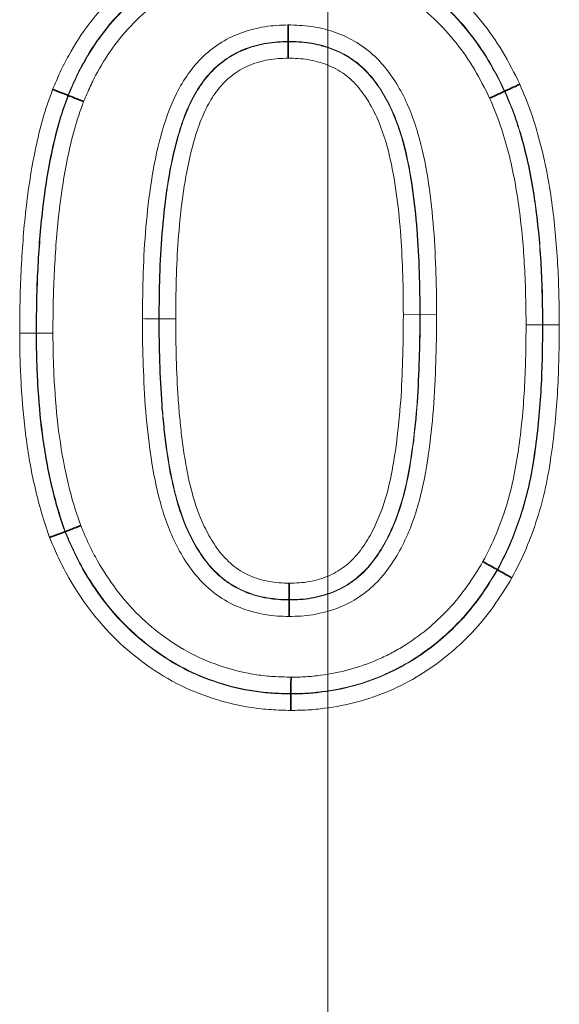
# Model space of a CAD drawing. Units: millimetres. Extents: x 132 to 1994, y 326 to 1392.
# Drawn here: x 287 to 301, y 959 to 984 of the extents above; entities that cross this region are included whole.
import ezdxf

# ---------------------------------------------------------------- set-up
doc = ezdxf.new("R2010")
doc.units = ezdxf.units.MM
doc.header["$LTSCALE"] = 5
doc.linetypes.add('CENTERX2', pattern=[20.32, 12.7, -2.54, 2.54, -2.54])
doc.layers.get('0').update_dxf_attribs({"color": 250})
doc.layers.add('3012385', color=7, linetype='Continuous')
doc.layers.add('CENTERLINES', color=1, linetype='CENTERX2')

# ---------------------------------------------------------------- blocks, each defined once
blk = doc.blocks.new('1411845_002_Side_view')
at = {"color": 7, "linetype": 'Continuous', "lineweight": 35}
for p, q in [((-94.536, 347.405), (-94.536, 347.396)), ((-100.266, 345.994), (-100.274, 345.998)), ((-88.894, 346.103), (-88.886, 346.107)), ((-100.344, 334.63), (-100.352, 334.626)), ((-89.084, 333.635), (-89.076, 333.63)), ((-94.508, 332.845), (-94.508, 332.854)), ((-94.464, 330.405), (-94.464, 330.396))]:
    blk.add_line(p, q, dxfattribs=at)
at = {"color": 8, "linetype": 'Continuous', "lineweight": 18}
for p, q in [((-97.905, 340.176), (-97.896, 340.176)), ((-91.104, 340.282), (-91.533, 340.281)), ((-91.095, 340.282), (-91.104, 340.282)), ((-90.667, 340.281), (-91.095, 340.282)), ((-101.095, 339.797), (-101.104, 339.797)), ((-87.905, 340.019), (-87.896, 340.019))]:
    blk.add_line(p, q, dxfattribs=at)
for points, knots in [([(-100.674, 346.154), (-100.609, 346.305), (-100.545, 346.456), (-100.407, 346.753), (-100.333, 346.898), (-100.096, 347.326), (-99.92, 347.601), (-99.524, 348.127), (-99.306, 348.374), (-98.835, 348.827), (-98.578, 349.035), (-98.171, 349.313), (-98.032, 349.399), (-97.747, 349.559), (-97.6, 349.632), (-97.301, 349.77), (-97.149, 349.835), (-96.842, 349.945), (-96.687, 349.991), (-96.374, 350.078), (-96.216, 350.117), (-95.898, 350.18), (-95.737, 350.205), (-95.412, 350.245), (-95.249, 350.26), (-94.921, 350.277), (-94.757, 350.28), (-94.593, 350.283)], [0, 0, 0, 0, 0.0625, 0.0625, 0.125, 0.125, 0.25, 0.25, 0.375, 0.375, 0.5, 0.5, 0.5625, 0.5625, 0.625, 0.625, 0.6875, 0.6875, 0.75, 0.75, 0.8125, 0.8125, 0.875, 0.875, 0.9375, 0.9375, 1, 1, 1, 1]), ([(-94.593, 350.283), (-94.268, 350.275), (-93.943, 350.265), (-93.305, 350.187), (-92.99, 350.124), (-92.368, 349.954), (-92.06, 349.846), (-91.469, 349.58), (-91.182, 349.424), (-90.644, 349.062), (-90.393, 348.859), (-89.918, 348.42), (-89.7, 348.178), (-89.298, 347.676), (-89.115, 347.414), (-88.784, 346.865), (-88.64, 346.576), (-88.497, 346.287)], [0, 0, 0, 0, 0.125, 0.125, 0.25, 0.25, 0.375, 0.375, 0.5, 0.5, 0.625, 0.625, 0.75, 0.75, 0.875, 0.875, 1, 1, 1, 1]), ([(-94.594, 349.854), (-94.748, 349.852), (-94.901, 349.849), (-95.207, 349.833), (-95.36, 349.819), (-95.663, 349.782), (-95.814, 349.759), (-96.111, 349.701), (-96.259, 349.665), (-96.551, 349.584), (-96.697, 349.541), (-96.984, 349.439), (-97.126, 349.379), (-97.405, 349.25), (-97.542, 349.182), (-97.809, 349.033), (-97.939, 348.952), (-98.319, 348.693), (-98.559, 348.498), (-98.999, 348.074), (-99.202, 347.843), (-99.571, 347.351), (-99.736, 347.093), (-99.956, 346.693), (-100.025, 346.557), (-100.154, 346.28), (-100.214, 346.139), (-100.274, 345.998)], [0, 0, 0, 0, 0.0625, 0.0625, 0.125, 0.125, 0.1875, 0.1875, 0.25, 0.25, 0.3125, 0.3125, 0.375, 0.375, 0.4375, 0.4375, 0.5, 0.5, 0.625, 0.625, 0.75, 0.75, 0.875, 0.875, 0.9375, 0.9375, 1, 1, 1, 1]), ([(-100.266, 345.994), (-100.206, 346.135), (-100.146, 346.276), (-100.018, 346.552), (-99.949, 346.687), (-99.73, 347.085), (-99.567, 347.34), (-99.204, 347.826), (-99.001, 348.059), (-98.559, 348.486), (-98.319, 348.682), (-97.939, 348.941), (-97.81, 349.022), (-97.544, 349.171), (-97.408, 349.239), (-97.131, 349.367), (-96.99, 349.427), (-96.7, 349.53), (-96.553, 349.575), (-96.258, 349.656), (-96.109, 349.692), (-95.811, 349.751), (-95.66, 349.773), (-95.358, 349.81), (-95.207, 349.824), (-94.901, 349.84), (-94.748, 349.843), (-94.594, 349.845)], [0, 0, 0, 0, 0.0625, 0.0625, 0.125, 0.125, 0.25, 0.25, 0.375, 0.375, 0.5, 0.5, 0.5625, 0.5625, 0.625, 0.625, 0.6875, 0.6875, 0.75, 0.75, 0.8125, 0.8125, 0.875, 0.875, 0.9375, 0.9375, 1, 1, 1, 1]), ([(-88.886, 346.107), (-89.02, 346.379), (-89.156, 346.65), (-89.465, 347.167), (-89.637, 347.413), (-90.013, 347.884), (-90.217, 348.111), (-90.661, 348.524), (-90.895, 348.714), (-91.399, 349.053), (-91.667, 349.2), (-92.221, 349.449), (-92.51, 349.549), (-93.092, 349.708), (-93.387, 349.766), (-93.986, 349.838), (-94.29, 349.847), (-94.594, 349.854)], [0, 0, 0, 0, 0.125, 0.125, 0.25, 0.25, 0.375, 0.375, 0.5, 0.5, 0.625, 0.625, 0.75, 0.75, 0.875, 0.875, 1, 1, 1, 1]), ([(-94.594, 349.845), (-94.291, 349.838), (-93.988, 349.829), (-93.384, 349.757), (-93.089, 349.698), (-92.511, 349.539), (-92.227, 349.441), (-91.674, 349.193), (-91.405, 349.046), (-90.903, 348.708), (-90.669, 348.519), (-90.228, 348.109), (-90.024, 347.883), (-89.646, 347.41), (-89.474, 347.163), (-89.164, 346.646), (-89.029, 346.375), (-88.894, 346.103)], [0, 0, 0, 0, 0.125, 0.125, 0.25, 0.25, 0.375, 0.375, 0.5, 0.5, 0.625, 0.625, 0.75, 0.75, 0.875, 0.875, 1, 1, 1, 1]), ([(-94.596, 349.417), (-94.738, 349.414), (-94.881, 349.412), (-95.166, 349.397), (-95.307, 349.385), (-95.588, 349.351), (-95.728, 349.33), (-96.006, 349.276), (-96.144, 349.243), (-96.418, 349.167), (-96.555, 349.127), (-96.825, 349.031), (-96.956, 348.975), (-97.213, 348.856), (-97.34, 348.794), (-97.588, 348.656), (-97.708, 348.58), (-98.061, 348.339), (-98.284, 348.157), (-98.694, 347.759), (-98.882, 347.542), (-99.219, 347.09), (-99.369, 346.852), (-99.572, 346.482), (-99.636, 346.356), (-99.755, 346.099), (-99.811, 345.968), (-99.867, 345.838)], [0, 0, 0, 0, 0.0625, 0.0625, 0.125, 0.125, 0.1875, 0.1875, 0.25, 0.25, 0.3125, 0.3125, 0.375, 0.375, 0.4375, 0.4375, 0.5, 0.5, 0.625, 0.625, 0.75, 0.75, 0.875, 0.875, 0.9375, 0.9375, 1, 1, 1, 1]), ([(-89.284, 345.923), (-89.409, 346.177), (-89.535, 346.43), (-89.823, 346.913), (-89.983, 347.144), (-90.334, 347.585), (-90.523, 347.798), (-90.934, 348.181), (-91.151, 348.358), (-91.619, 348.675), (-91.871, 348.812), (-92.386, 349.043), (-92.651, 349.134), (-93.191, 349.281), (-93.467, 349.336), (-94.03, 349.402), (-94.313, 349.41), (-94.596, 349.417)], [0, 0, 0, 0, 0.125, 0.125, 0.25, 0.25, 0.375, 0.375, 0.5, 0.5, 0.625, 0.625, 0.75, 0.75, 0.875, 0.875, 1, 1, 1, 1]), ([(-98.333, 340.178), (-98.33, 340.577), (-98.326, 340.977), (-98.299, 341.775), (-98.277, 342.174), (-98.208, 342.968), (-98.162, 343.363), (-98.04, 344.149), (-97.962, 344.539), (-97.751, 345.312), (-97.623, 345.693), (-97.356, 346.225), (-97.254, 346.396), (-97.021, 346.724), (-96.89, 346.879), (-96.599, 347.154), (-96.437, 347.277), (-96.094, 347.489), (-95.913, 347.574), (-95.535, 347.706), (-95.337, 347.756), (-94.941, 347.819), (-94.74, 347.827), (-94.538, 347.834)], [0, 0, 0, 0, 0.125, 0.125, 0.25, 0.25, 0.375, 0.375, 0.5, 0.5, 0.625, 0.625, 0.6875, 0.6875, 0.75, 0.75, 0.8125, 0.8125, 0.875, 0.875, 0.9375, 0.9375, 1, 1, 1, 1]), ([(-94.538, 347.834), (-94.338, 347.829), (-94.137, 347.822), (-93.742, 347.766), (-93.545, 347.718), (-93.165, 347.592), (-92.983, 347.512), (-92.638, 347.312), (-92.472, 347.192), (-92.178, 346.925), (-92.046, 346.777), (-91.807, 346.46), (-91.698, 346.29), (-91.409, 345.765), (-91.263, 345.39), (-91.04, 344.624), (-90.961, 344.235), (-90.835, 343.454), (-90.791, 343.06), (-90.722, 342.27), (-90.703, 341.872), (-90.68, 341.276), (-90.674, 341.077), (-90.667, 340.679), (-90.667, 340.48), (-90.667, 340.281)], [0, 0, 0, 0, 0.0625, 0.0625, 0.125, 0.125, 0.1875, 0.1875, 0.25, 0.25, 0.3125, 0.3125, 0.375, 0.375, 0.5, 0.5, 0.625, 0.625, 0.75, 0.75, 0.875, 0.875, 0.9375, 0.9375, 1, 1, 1, 1]), ([(-94.536, 347.405), (-94.723, 347.399), (-94.91, 347.391), (-95.279, 347.33), (-95.462, 347.281), (-95.811, 347.151), (-95.977, 347.064), (-96.289, 346.852), (-96.432, 346.732), (-96.686, 346.459), (-96.799, 346.306), (-96.996, 345.99), (-97.081, 345.826), (-97.229, 345.488), (-97.292, 345.313), (-97.404, 344.958), (-97.454, 344.778), (-97.587, 344.236), (-97.653, 343.872), (-97.756, 343.14), (-97.797, 342.772), (-97.856, 342.033), (-97.875, 341.662), (-97.898, 340.919), (-97.902, 340.548), (-97.905, 340.176)], [0, 0, 0, 0, 0.0625, 0.0625, 0.125, 0.125, 0.1875, 0.1875, 0.25, 0.25, 0.3125, 0.3125, 0.375, 0.375, 0.4375, 0.4375, 0.5, 0.5, 0.625, 0.625, 0.75, 0.75, 0.875, 0.875, 1, 1, 1, 1]), ([(-97.896, 340.176), (-97.893, 340.547), (-97.889, 340.918), (-97.866, 341.658), (-97.847, 342.027), (-97.788, 342.764), (-97.748, 343.131), (-97.645, 343.862), (-97.58, 344.227), (-97.447, 344.769), (-97.398, 344.947), (-97.287, 345.299), (-97.225, 345.473), (-97.079, 345.81), (-96.994, 345.975), (-96.798, 346.292), (-96.685, 346.445), (-96.433, 346.719), (-96.289, 346.841), (-95.978, 347.053), (-95.813, 347.14), (-95.464, 347.271), (-95.28, 347.32), (-94.911, 347.382), (-94.724, 347.39), (-94.536, 347.396)], [0, 0, 0, 0, 0.125, 0.125, 0.25, 0.25, 0.375, 0.375, 0.5, 0.5, 0.5625, 0.5625, 0.625, 0.625, 0.6875, 0.6875, 0.75, 0.75, 0.8125, 0.8125, 0.875, 0.875, 0.9375, 0.9375, 1, 1, 1, 1]), ([(-91.095, 340.282), (-91.096, 340.651), (-91.1, 341.021), (-91.127, 341.76), (-91.144, 342.129), (-91.202, 342.865), (-91.24, 343.231), (-91.347, 343.958), (-91.413, 344.32), (-91.598, 345.036), (-91.719, 345.391), (-91.963, 345.89), (-92.056, 346.053), (-92.263, 346.361), (-92.377, 346.506), (-92.634, 346.77), (-92.781, 346.888), (-93.096, 347.088), (-93.262, 347.168), (-93.613, 347.292), (-93.796, 347.339), (-94.163, 347.395), (-94.349, 347.401), (-94.536, 347.405)], [0, 0, 0, 0, 0.125, 0.125, 0.25, 0.25, 0.375, 0.375, 0.5, 0.5, 0.625, 0.625, 0.6875, 0.6875, 0.75, 0.75, 0.8125, 0.8125, 0.875, 0.875, 0.9375, 0.9375, 1, 1, 1, 1]), ([(-94.536, 347.396), (-94.349, 347.392), (-94.163, 347.385), (-93.796, 347.33), (-93.613, 347.283), (-93.263, 347.159), (-93.096, 347.078), (-92.781, 346.877), (-92.635, 346.759), (-92.378, 346.493), (-92.262, 346.345), (-92.055, 346.035), (-91.964, 345.873), (-91.801, 345.538), (-91.731, 345.364), (-91.608, 345.015), (-91.556, 344.838), (-91.419, 344.305), (-91.354, 343.945), (-91.248, 343.221), (-91.21, 342.856), (-91.152, 342.124), (-91.136, 341.755), (-91.109, 341.019), (-91.105, 340.65), (-91.104, 340.282)], [0, 0, 0, 0, 0.0625, 0.0625, 0.125, 0.125, 0.1875, 0.1875, 0.25, 0.25, 0.3125, 0.3125, 0.375, 0.375, 0.4375, 0.4375, 0.5, 0.5, 0.625, 0.625, 0.75, 0.75, 0.875, 0.875, 1, 1, 1, 1]), ([(-94.534, 346.967), (-94.707, 346.961), (-94.881, 346.955), (-95.222, 346.893), (-95.392, 346.846), (-95.71, 346.713), (-95.86, 346.623), (-96.136, 346.41), (-96.257, 346.287), (-96.47, 346.014), (-96.563, 345.865), (-96.722, 345.562), (-96.79, 345.406), (-96.965, 344.926), (-97.055, 344.593), (-97.201, 343.923), (-97.254, 343.585), (-97.342, 342.908), (-97.376, 342.568), (-97.425, 341.887), (-97.441, 341.545), (-97.461, 340.86), (-97.464, 340.517), (-97.467, 340.175)], [0, 0, 0, 0, 0.0625, 0.0625, 0.125, 0.125, 0.1875, 0.1875, 0.25, 0.25, 0.3125, 0.3125, 0.375, 0.375, 0.5, 0.5, 0.625, 0.625, 0.75, 0.75, 0.875, 0.875, 1, 1, 1, 1]), ([(-91.533, 340.281), (-91.534, 340.621), (-91.537, 340.962), (-91.56, 341.642), (-91.575, 341.982), (-91.622, 342.66), (-91.655, 342.998), (-91.743, 343.669), (-91.798, 344.002), (-91.946, 344.662), (-92.04, 344.99), (-92.24, 345.468), (-92.316, 345.622), (-92.489, 345.919), (-92.586, 346.063), (-92.806, 346.328), (-92.929, 346.447), (-93.21, 346.65), (-93.362, 346.733), (-93.681, 346.856), (-93.85, 346.903), (-94.189, 346.958), (-94.361, 346.963), (-94.534, 346.967)], [0, 0, 0, 0, 0.125, 0.125, 0.25, 0.25, 0.375, 0.375, 0.5, 0.5, 0.625, 0.625, 0.6875, 0.6875, 0.75, 0.75, 0.8125, 0.8125, 0.875, 0.875, 0.9375, 0.9375, 1, 1, 1, 1]), ([(-88.497, 346.287), (-88.391, 346.041), (-88.287, 345.795), (-88.113, 345.293), (-88.039, 345.038), (-87.835, 344.267), (-87.737, 343.741), (-87.591, 342.684), (-87.542, 342.151), (-87.48, 341.087), (-87.472, 340.553), (-87.467, 340.02)], [0, 0, 0, 0, 0.125, 0.125, 0.25, 0.25, 0.5, 0.5, 0.75, 0.75, 1, 1, 1, 1]), ([(-101.533, 339.797), (-101.531, 340.065), (-101.53, 340.334), (-101.519, 340.872), (-101.51, 341.141), (-101.47, 341.946), (-101.432, 342.483), (-101.311, 343.552), (-101.23, 344.084), (-101.064, 344.871), (-101.002, 345.132), (-100.855, 345.647), (-100.765, 345.901), (-100.674, 346.154)], [0, 0, 0, 0, 0.125, 0.125, 0.25, 0.25, 0.5, 0.5, 0.75, 0.75, 0.875, 0.875, 1, 1, 1, 1]), ([(-100.274, 345.998), (-100.363, 345.75), (-100.451, 345.503), (-100.593, 345), (-100.653, 344.746), (-100.813, 343.978), (-100.891, 343.459), (-101.007, 342.417), (-101.044, 341.893), (-101.082, 341.108), (-101.091, 340.846), (-101.101, 340.321), (-101.103, 340.059), (-101.104, 339.797)], [0, 0, 0, 0, 0.125, 0.125, 0.25, 0.25, 0.5, 0.5, 0.75, 0.75, 0.875, 0.875, 1, 1, 1, 1]), ([(-101.095, 339.797), (-101.094, 340.059), (-101.092, 340.321), (-101.082, 340.845), (-101.073, 341.107), (-101.035, 341.892), (-100.998, 342.415), (-100.882, 343.457), (-100.804, 343.976), (-100.644, 344.743), (-100.585, 344.997), (-100.442, 345.5), (-100.355, 345.747), (-100.266, 345.994)], [0, 0, 0, 0, 0.125, 0.125, 0.25, 0.25, 0.5, 0.5, 0.75, 0.75, 0.875, 0.875, 1, 1, 1, 1]), ([(-88.894, 346.103), (-88.792, 345.865), (-88.691, 345.627), (-88.523, 345.137), (-88.452, 344.888), (-88.255, 344.139), (-88.162, 343.628), (-88.022, 342.603), (-87.976, 342.087), (-87.917, 341.054), (-87.909, 340.537), (-87.905, 340.019)], [0, 0, 0, 0, 0.125, 0.125, 0.25, 0.25, 0.5, 0.5, 0.75, 0.75, 1, 1, 1, 1]), ([(-87.896, 340.019), (-87.9, 340.538), (-87.908, 341.056), (-87.968, 342.09), (-88.014, 342.607), (-88.154, 343.634), (-88.247, 344.145), (-88.444, 344.894), (-88.515, 345.142), (-88.682, 345.63), (-88.784, 345.869), (-88.886, 346.107)], [0, 0, 0, 0, 0.25, 0.25, 0.5, 0.5, 0.75, 0.75, 0.875, 0.875, 1, 1, 1, 1]), ([(-99.867, 345.838), (-99.953, 345.597), (-100.039, 345.355), (-100.176, 344.865), (-100.233, 344.617), (-100.387, 343.869), (-100.462, 343.363), (-100.573, 342.348), (-100.609, 341.838), (-100.645, 341.074), (-100.654, 340.819), (-100.664, 340.308), (-100.665, 340.053), (-100.667, 339.798)], [0, 0, 0, 0, 0.125, 0.125, 0.25, 0.25, 0.5, 0.5, 0.75, 0.75, 0.875, 0.875, 1, 1, 1, 1]), ([(-88.333, 340.019), (-88.338, 340.521), (-88.345, 341.023), (-88.402, 342.025), (-88.445, 342.526), (-88.579, 343.521), (-88.667, 344.016), (-88.856, 344.744), (-88.925, 344.985), (-89.086, 345.461), (-89.184, 345.693), (-89.284, 345.923)], [0, 0, 0, 0, 0.25, 0.25, 0.5, 0.5, 0.75, 0.75, 0.875, 0.875, 1, 1, 1, 1]), ([(-94.508, 332.417), (-94.611, 332.418), (-94.713, 332.42), (-94.918, 332.435), (-95.02, 332.447), (-95.321, 332.498), (-95.519, 332.547), (-95.904, 332.688), (-96.087, 332.779), (-96.431, 332.995), (-96.59, 333.127), (-97.028, 333.556), (-97.25, 333.892), (-97.531, 334.436), (-97.612, 334.623), (-97.754, 335), (-97.814, 335.191), (-97.973, 335.77), (-98.047, 336.163), (-98.17, 336.957), (-98.213, 337.359), (-98.28, 338.163), (-98.298, 338.565), (-98.32, 339.17), (-98.326, 339.371), (-98.333, 339.774), (-98.333, 339.976), (-98.333, 340.178)], [0, 0, 0, 0, 0.03125, 0.03125, 0.0625, 0.0625, 0.125, 0.125, 0.1875, 0.1875, 0.25, 0.25, 0.375, 0.375, 0.4375, 0.4375, 0.5, 0.5, 0.625, 0.625, 0.75, 0.75, 0.875, 0.875, 0.9375, 0.9375, 1, 1, 1, 1]), ([(-97.905, 340.176), (-97.949, 340.176), (-98.013, 340.177), (-98.161, 340.177), (-98.248, 340.177), (-98.333, 340.178)], [0, 0, 0, 0, 0.5, 0.5, 1, 1, 1, 1]), ([(-97.905, 340.176), (-97.904, 339.801), (-97.9, 339.426), (-97.874, 338.676), (-97.858, 338.302), (-97.815, 337.741), (-97.798, 337.554), (-97.76, 337.181), (-97.739, 336.994), (-97.66, 336.439), (-97.597, 336.071), (-97.42, 335.348), (-97.309, 334.992), (-97.073, 334.476), (-96.983, 334.307), (-96.785, 333.987), (-96.676, 333.834), (-96.486, 333.624), (-96.419, 333.558), (-96.277, 333.429), (-96.203, 333.367), (-96.049, 333.258), (-95.968, 333.21), (-95.801, 333.12), (-95.715, 333.079), (-95.449, 332.973), (-95.264, 332.925), (-94.984, 332.875), (-94.89, 332.863), (-94.699, 332.849), (-94.604, 332.847), (-94.508, 332.845)], [0, 0, 0, 0, 0.125, 0.125, 0.25, 0.25, 0.3125, 0.3125, 0.375, 0.375, 0.5, 0.5, 0.625, 0.625, 0.6875, 0.6875, 0.75, 0.75, 0.78125, 0.78125, 0.8125, 0.8125, 0.84375, 0.84375, 0.875, 0.875, 0.9375, 0.9375, 0.96875, 0.96875, 1, 1, 1, 1]), ([(-97.896, 340.176), (-97.851, 340.176), (-97.788, 340.176), (-97.639, 340.175), (-97.553, 340.175), (-97.467, 340.175)], [0, 0, 0, 0, 0.5, 0.5, 1, 1, 1, 1]), ([(-94.508, 332.854), (-94.604, 332.856), (-94.699, 332.858), (-94.89, 332.872), (-94.986, 332.885), (-95.267, 332.935), (-95.451, 332.983), (-95.718, 333.09), (-95.805, 333.132), (-95.972, 333.223), (-96.053, 333.272), (-96.207, 333.382), (-96.28, 333.444), (-96.422, 333.573), (-96.49, 333.641), (-96.679, 333.853), (-96.787, 334.007), (-96.984, 334.328), (-97.073, 334.496), (-97.308, 335.015), (-97.417, 335.371), (-97.592, 336.092), (-97.654, 336.457), (-97.731, 337.009), (-97.752, 337.193), (-97.79, 337.564), (-97.807, 337.749), (-97.849, 338.308), (-97.865, 338.682), (-97.891, 339.429), (-97.895, 339.802), (-97.896, 340.176)], [0, 0, 0, 0, 0.03125, 0.03125, 0.0625, 0.0625, 0.125, 0.125, 0.15625, 0.15625, 0.1875, 0.1875, 0.21875, 0.21875, 0.25, 0.25, 0.3125, 0.3125, 0.375, 0.375, 0.5, 0.5, 0.625, 0.625, 0.6875, 0.6875, 0.75, 0.75, 0.875, 0.875, 1, 1, 1, 1]), ([(-97.467, 340.175), (-97.466, 339.829), (-97.463, 339.483), (-97.44, 338.792), (-97.426, 338.447), (-97.391, 337.929), (-97.377, 337.757), (-97.344, 337.414), (-97.327, 337.243), (-97.285, 336.902), (-97.26, 336.732), (-97.204, 336.394), (-97.174, 336.225), (-97.068, 335.722), (-96.978, 335.39), (-96.79, 334.903), (-96.716, 334.742), (-96.55, 334.433), (-96.459, 334.284), (-96.25, 334.006), (-96.126, 333.877), (-95.856, 333.647), (-95.705, 333.557), (-95.381, 333.411), (-95.211, 333.362), (-94.95, 333.313), (-94.862, 333.3), (-94.685, 333.286), (-94.597, 333.285), (-94.508, 333.283)], [0, 0, 0, 0, 0.125, 0.125, 0.25, 0.25, 0.3125, 0.3125, 0.375, 0.375, 0.4375, 0.4375, 0.5, 0.5, 0.625, 0.625, 0.6875, 0.6875, 0.75, 0.75, 0.8125, 0.8125, 0.875, 0.875, 0.9375, 0.9375, 0.96875, 0.96875, 1, 1, 1, 1]), ([(-91.104, 340.282), (-91.105, 340.091), (-91.105, 339.901), (-91.11, 339.522), (-91.116, 339.332), (-91.134, 338.762), (-91.147, 338.382), (-91.202, 337.626), (-91.24, 337.25), (-91.339, 336.5), (-91.398, 336.127), (-91.572, 335.39), (-91.69, 335.022), (-91.925, 334.499), (-92.013, 334.33), (-92.214, 334.003), (-92.327, 333.846), (-92.58, 333.562), (-92.725, 333.433), (-93.037, 333.21), (-93.204, 333.119), (-93.56, 332.982), (-93.748, 332.93), (-94.03, 332.882), (-94.125, 332.87), (-94.316, 332.858), (-94.412, 332.856), (-94.508, 332.854)], [0, 0, 0, 0, 0.0625, 0.0625, 0.125, 0.125, 0.25, 0.25, 0.375, 0.375, 0.5, 0.5, 0.625, 0.625, 0.6875, 0.6875, 0.75, 0.75, 0.8125, 0.8125, 0.875, 0.875, 0.9375, 0.9375, 0.96875, 0.96875, 1, 1, 1, 1]), ([(-94.508, 332.845), (-94.412, 332.847), (-94.316, 332.849), (-94.124, 332.861), (-94.029, 332.873), (-93.747, 332.921), (-93.558, 332.973), (-93.203, 333.11), (-93.036, 333.2), (-92.801, 333.367), (-92.725, 333.427), (-92.582, 333.554), (-92.515, 333.622), (-92.199, 333.976), (-92.001, 334.31), (-91.686, 335.005), (-91.568, 335.372), (-91.391, 336.114), (-91.331, 336.489), (-91.232, 337.241), (-91.194, 337.618), (-91.138, 338.377), (-91.125, 338.758), (-91.107, 339.329), (-91.101, 339.519), (-91.096, 339.9), (-91.095, 340.091), (-91.095, 340.282)], [0, 0, 0, 0, 0.03125, 0.03125, 0.0625, 0.0625, 0.125, 0.125, 0.1875, 0.1875, 0.21875, 0.21875, 0.25, 0.25, 0.375, 0.375, 0.5, 0.5, 0.625, 0.625, 0.75, 0.75, 0.875, 0.875, 0.9375, 0.9375, 1, 1, 1, 1]), ([(-94.508, 333.283), (-94.419, 333.285), (-94.33, 333.286), (-94.153, 333.298), (-94.065, 333.309), (-93.891, 333.342), (-93.804, 333.364), (-93.633, 333.414), (-93.549, 333.443), (-93.306, 333.548), (-93.156, 333.643), (-92.878, 333.868), (-92.758, 333.997), (-92.544, 334.279), (-92.449, 334.432), (-92.282, 334.744), (-92.209, 334.906), (-92.015, 335.402), (-91.922, 335.744), (-91.782, 336.43), (-91.732, 336.777), (-91.648, 337.472), (-91.616, 337.82), (-91.569, 338.521), (-91.559, 338.873), (-91.543, 339.401), (-91.538, 339.577), (-91.533, 339.929), (-91.533, 340.105), (-91.533, 340.281)], [0, 0, 0, 0, 0.03125, 0.03125, 0.0625, 0.0625, 0.09375, 0.09375, 0.125, 0.125, 0.1875, 0.1875, 0.25, 0.25, 0.3125, 0.3125, 0.375, 0.375, 0.5, 0.5, 0.625, 0.625, 0.75, 0.75, 0.875, 0.875, 0.9375, 0.9375, 1, 1, 1, 1]), ([(-90.667, 340.281), (-90.667, 340.076), (-90.667, 339.872), (-90.674, 339.463), (-90.681, 339.258), (-90.699, 338.645), (-90.716, 338.236), (-90.782, 337.422), (-90.826, 337.017), (-90.941, 336.211), (-91.014, 335.81), (-91.229, 335.017), (-91.371, 334.63), (-91.651, 334.081), (-91.756, 333.903), (-91.99, 333.568), (-92.119, 333.411), (-92.41, 333.124), (-92.575, 332.994), (-92.919, 332.773), (-93.102, 332.685), (-93.488, 332.547), (-93.69, 332.494), (-93.994, 332.445), (-94.096, 332.434), (-94.301, 332.42), (-94.405, 332.418), (-94.508, 332.417)], [0, 0, 0, 0, 0.0625, 0.0625, 0.125, 0.125, 0.25, 0.25, 0.375, 0.375, 0.5, 0.5, 0.625, 0.625, 0.6875, 0.6875, 0.75, 0.75, 0.8125, 0.8125, 0.875, 0.875, 0.9375, 0.9375, 0.96875, 0.96875, 1, 1, 1, 1]), ([(-100.753, 334.473), (-100.826, 334.686), (-100.9, 334.899), (-101.026, 335.332), (-101.081, 335.55), (-101.183, 335.99), (-101.229, 336.21), (-101.308, 336.654), (-101.341, 336.877), (-101.43, 337.547), (-101.467, 337.996), (-101.507, 338.67), (-101.517, 338.895), (-101.529, 339.346), (-101.531, 339.571), (-101.533, 339.797)], [0, 0, 0, 0, 0.125, 0.125, 0.25, 0.25, 0.375, 0.375, 0.5, 0.5, 0.75, 0.75, 0.875, 0.875, 1, 1, 1, 1]), ([(-101.104, 339.797), (-101.149, 339.797), (-101.212, 339.797), (-101.361, 339.797), (-101.447, 339.797), (-101.533, 339.797)], [0, 0, 0, 0, 0.5, 0.5, 1, 1, 1, 1]), ([(-101.104, 339.797), (-101.103, 339.578), (-101.101, 339.359), (-101.09, 338.922), (-101.079, 338.703), (-101.041, 338.049), (-101.006, 337.612), (-100.92, 336.961), (-100.888, 336.745), (-100.813, 336.314), (-100.768, 336.1), (-100.67, 335.673), (-100.617, 335.46), (-100.495, 335.04), (-100.424, 334.833), (-100.352, 334.626)], [0, 0, 0, 0, 0.125, 0.125, 0.25, 0.25, 0.5, 0.5, 0.625, 0.625, 0.75, 0.75, 0.875, 0.875, 1, 1, 1, 1]), ([(-101.095, 339.797), (-101.051, 339.797), (-100.987, 339.797), (-100.839, 339.797), (-100.752, 339.798), (-100.667, 339.798)], [0, 0, 0, 0, 0.5, 0.5, 1, 1, 1, 1]), ([(-100.344, 334.63), (-100.415, 334.836), (-100.486, 335.043), (-100.608, 335.463), (-100.661, 335.675), (-100.759, 336.102), (-100.804, 336.316), (-100.879, 336.746), (-100.911, 336.963), (-100.997, 337.613), (-101.032, 338.049), (-101.07, 338.704), (-101.081, 338.923), (-101.092, 339.36), (-101.094, 339.578), (-101.095, 339.797)], [0, 0, 0, 0, 0.125, 0.125, 0.25, 0.25, 0.375, 0.375, 0.5, 0.5, 0.75, 0.75, 0.875, 0.875, 1, 1, 1, 1]), ([(-100.667, 339.798), (-100.665, 339.585), (-100.663, 339.373), (-100.653, 338.949), (-100.643, 338.737), (-100.606, 338.102), (-100.573, 337.679), (-100.463, 336.837), (-100.392, 336.419), (-100.25, 335.798), (-100.199, 335.592), (-100.081, 335.184), (-100.013, 334.984), (-99.943, 334.783)], [0, 0, 0, 0, 0.125, 0.125, 0.25, 0.25, 0.5, 0.5, 0.75, 0.75, 0.875, 0.875, 1, 1, 1, 1]), ([(-89.458, 333.845), (-89.337, 334.081), (-89.216, 334.317), (-89.012, 334.803), (-88.925, 335.051), (-88.77, 335.552), (-88.704, 335.808), (-88.599, 336.326), (-88.557, 336.588), (-88.448, 337.375), (-88.4, 337.903), (-88.344, 338.96), (-88.338, 339.49), (-88.333, 340.019)], [0, 0, 0, 0, 0.125, 0.125, 0.25, 0.25, 0.375, 0.375, 0.5, 0.5, 0.75, 0.75, 1, 1, 1, 1]), ([(-87.905, 340.019), (-87.909, 339.471), (-87.916, 338.923), (-87.976, 337.828), (-88.027, 337.281), (-88.142, 336.467), (-88.187, 336.195), (-88.299, 335.659), (-88.368, 335.396), (-88.531, 334.878), (-88.622, 334.622), (-88.834, 334.122), (-88.959, 333.878), (-89.084, 333.635)], [0, 0, 0, 0, 0.25, 0.25, 0.5, 0.5, 0.625, 0.625, 0.75, 0.75, 0.875, 0.875, 1, 1, 1, 1]), ([(-89.076, 333.63), (-88.951, 333.874), (-88.826, 334.118), (-88.614, 334.619), (-88.523, 334.874), (-88.36, 335.393), (-88.29, 335.656), (-88.178, 336.193), (-88.133, 336.464), (-88.018, 337.279), (-87.967, 337.827), (-87.907, 338.922), (-87.9, 339.471), (-87.896, 340.019)], [0, 0, 0, 0, 0.125, 0.125, 0.25, 0.25, 0.375, 0.375, 0.5, 0.5, 0.75, 0.75, 1, 1, 1, 1]), ([(-87.467, 340.02), (-87.472, 339.452), (-87.479, 338.885), (-87.543, 337.753), (-87.597, 337.188), (-87.718, 336.346), (-87.766, 336.065), (-87.885, 335.512), (-87.958, 335.24), (-88.128, 334.705), (-88.223, 334.441), (-88.444, 333.923), (-88.573, 333.671), (-88.703, 333.42)], [0, 0, 0, 0, 0.25, 0.25, 0.5, 0.5, 0.625, 0.625, 0.75, 0.75, 0.875, 0.875, 1, 1, 1, 1]), ([(-87.905, 340.019), (-87.949, 340.019), (-88.013, 340.019), (-88.161, 340.019), (-88.248, 340.019), (-88.333, 340.019)], [0, 0, 0, 0, 0.5, 0.5, 1, 1, 1, 1]), ([(-87.896, 340.019), (-87.851, 340.019), (-87.788, 340.019), (-87.639, 340.02), (-87.553, 340.02), (-87.467, 340.02)], [0, 0, 0, 0, 0.5, 0.5, 1, 1, 1, 1]), ([(-99.943, 334.783), (-99.885, 334.644), (-99.826, 334.504), (-99.7, 334.231), (-99.633, 334.097), (-99.418, 333.703), (-99.26, 333.451), (-98.907, 332.969), (-98.713, 332.737), (-98.291, 332.307), (-98.064, 332.111), (-97.582, 331.752), (-97.326, 331.589), (-96.795, 331.309), (-96.515, 331.197), (-95.941, 331.01), (-95.651, 330.939), (-95.208, 330.875), (-95.059, 330.86), (-94.761, 330.841), (-94.61, 330.837), (-94.46, 330.833)], [0, 0, 0, 0, 0.0625, 0.0625, 0.125, 0.125, 0.25, 0.25, 0.375, 0.375, 0.5, 0.5, 0.625, 0.625, 0.75, 0.75, 0.875, 0.875, 0.9375, 0.9375, 1, 1, 1, 1]), ([(-94.467, 329.967), (-94.64, 329.972), (-94.813, 329.976), (-95.157, 329.999), (-95.327, 330.016), (-95.834, 330.091), (-96.165, 330.172), (-96.817, 330.384), (-97.139, 330.514), (-97.75, 330.831), (-98.043, 331.017), (-98.595, 331.425), (-98.856, 331.649), (-99.342, 332.139), (-99.563, 332.4), (-99.968, 332.948), (-100.15, 333.237), (-100.397, 333.688), (-100.474, 333.842), (-100.619, 334.155), (-100.686, 334.314), (-100.753, 334.473)], [0, 0, 0, 0, 0.0625, 0.0625, 0.125, 0.125, 0.25, 0.25, 0.375, 0.375, 0.5, 0.5, 0.625, 0.625, 0.75, 0.75, 0.875, 0.875, 0.9375, 0.9375, 1, 1, 1, 1]), ([(-100.352, 334.626), (-100.289, 334.477), (-100.227, 334.328), (-100.091, 334.035), (-100.018, 333.89), (-99.788, 333.467), (-99.617, 333.196), (-99.239, 332.681), (-99.032, 332.436), (-98.577, 331.975), (-98.333, 331.765), (-97.816, 331.381), (-97.541, 331.207), (-96.97, 330.908), (-96.668, 330.786), (-96.056, 330.587), (-95.746, 330.511), (-95.27, 330.441), (-95.11, 330.425), (-94.788, 330.404), (-94.626, 330.4), (-94.464, 330.396)], [0, 0, 0, 0, 0.0625, 0.0625, 0.125, 0.125, 0.25, 0.25, 0.375, 0.375, 0.5, 0.5, 0.625, 0.625, 0.75, 0.75, 0.875, 0.875, 0.9375, 0.9375, 1, 1, 1, 1]), ([(-94.464, 330.405), (-94.625, 330.409), (-94.786, 330.413), (-95.106, 330.434), (-95.265, 330.45), (-95.739, 330.519), (-96.05, 330.595), (-96.665, 330.795), (-96.964, 330.915), (-97.534, 331.213), (-97.809, 331.388), (-98.326, 331.771), (-98.569, 331.98), (-99.023, 332.439), (-99.232, 332.687), (-99.611, 333.203), (-99.781, 333.473), (-100.011, 333.895), (-100.083, 334.038), (-100.218, 334.331), (-100.281, 334.481), (-100.344, 334.63)], [0, 0, 0, 0, 0.0625, 0.0625, 0.125, 0.125, 0.25, 0.25, 0.375, 0.375, 0.5, 0.5, 0.625, 0.625, 0.75, 0.75, 0.875, 0.875, 0.9375, 0.9375, 1, 1, 1, 1]), ([(-89.084, 333.635), (-89.229, 333.4), (-89.373, 333.165), (-89.691, 332.717), (-89.866, 332.505), (-90.243, 332.102), (-90.445, 331.913), (-90.871, 331.566), (-91.095, 331.408), (-91.448, 331.191), (-91.568, 331.122), (-91.812, 330.996), (-91.936, 330.938), (-92.312, 330.778), (-92.568, 330.686), (-93.094, 330.544), (-93.365, 330.493), (-93.775, 330.439), (-93.912, 330.424), (-94.188, 330.408), (-94.326, 330.406), (-94.464, 330.405)], [0, 0, 0, 0, 0.125, 0.125, 0.25, 0.25, 0.375, 0.375, 0.5, 0.5, 0.5625, 0.5625, 0.625, 0.625, 0.75, 0.75, 0.875, 0.875, 0.9375, 0.9375, 1, 1, 1, 1]), ([(-94.464, 330.396), (-94.325, 330.397), (-94.187, 330.399), (-93.911, 330.415), (-93.775, 330.43), (-93.368, 330.484), (-93.099, 330.533), (-92.572, 330.675), (-92.312, 330.768), (-91.803, 330.985), (-91.558, 331.113), (-91.087, 331.402), (-90.863, 331.561), (-90.436, 331.909), (-90.234, 332.099), (-89.858, 332.5), (-89.683, 332.712), (-89.365, 333.16), (-89.221, 333.395), (-89.076, 333.63)], [0, 0, 0, 0, 0.0625, 0.0625, 0.125, 0.125, 0.25, 0.25, 0.375, 0.375, 0.5, 0.5, 0.625, 0.625, 0.75, 0.75, 0.875, 0.875, 1, 1, 1, 1]), ([(-94.46, 330.833), (-94.332, 330.835), (-94.203, 330.836), (-93.947, 330.851), (-93.82, 330.865), (-93.438, 330.916), (-93.185, 330.963), (-92.696, 331.096), (-92.458, 331.181), (-92.108, 331.331), (-91.992, 331.385), (-91.765, 331.503), (-91.653, 331.567), (-91.326, 331.77), (-91.117, 331.917), (-90.721, 332.241), (-90.533, 332.418), (-90.183, 332.794), (-90.021, 332.991), (-89.726, 333.408), (-89.592, 333.627), (-89.458, 333.845)], [0, 0, 0, 0, 0.0625, 0.0625, 0.125, 0.125, 0.25, 0.25, 0.375, 0.375, 0.4375, 0.4375, 0.5, 0.5, 0.625, 0.625, 0.75, 0.75, 0.875, 0.875, 1, 1, 1, 1]), ([(-88.703, 333.42), (-88.857, 333.168), (-89.012, 332.917), (-89.353, 332.439), (-89.539, 332.213), (-89.942, 331.784), (-90.159, 331.581), (-90.616, 331.21), (-90.856, 331.04), (-91.359, 330.732), (-91.623, 330.596), (-92.166, 330.364), (-92.444, 330.266), (-93.008, 330.114), (-93.295, 330.061), (-93.73, 330.003), (-93.876, 329.987), (-94.171, 329.97), (-94.319, 329.969), (-94.467, 329.967)], [0, 0, 0, 0, 0.125, 0.125, 0.25, 0.25, 0.375, 0.375, 0.5, 0.5, 0.625, 0.625, 0.75, 0.75, 0.875, 0.875, 0.9375, 0.9375, 1, 1, 1, 1])]:
    blk.add_open_spline(points, degree=3, knots=knots, dxfattribs=at)
at = {"color": 7, "linetype": 'Continuous', "lineweight": 35}
for points in [[(-94.536, 347.405), (-94.536, 347.449), (-94.537, 347.513), (-94.537, 347.662), (-94.538, 347.748), (-94.538, 347.834)], [(-94.536, 347.396), (-94.536, 347.351), (-94.535, 347.288), (-94.535, 347.139), (-94.534, 347.052), (-94.534, 346.967)], [(-88.886, 346.107), (-88.846, 346.126), (-88.788, 346.152), (-88.653, 346.214), (-88.575, 346.251), (-88.497, 346.287)], [(-100.274, 345.998), (-100.316, 346.014), (-100.375, 346.037), (-100.513, 346.091), (-100.594, 346.123), (-100.674, 346.154)], [(-100.266, 345.994), (-100.224, 345.978), (-100.165, 345.955), (-100.027, 345.9), (-99.946, 345.869), (-99.867, 345.838)], [(-88.894, 346.103), (-88.935, 346.084), (-88.993, 346.058), (-89.128, 345.995), (-89.206, 345.959), (-89.284, 345.923)], [(-100.344, 334.63), (-100.302, 334.646), (-100.243, 334.668), (-100.104, 334.721), (-100.023, 334.752), (-99.943, 334.783)], [(-100.352, 334.626), (-100.394, 334.61), (-100.453, 334.588), (-100.592, 334.535), (-100.673, 334.504), (-100.753, 334.473)], [(-89.084, 333.635), (-89.123, 333.657), (-89.178, 333.688), (-89.308, 333.761), (-89.383, 333.803), (-89.458, 333.845)], [(-89.076, 333.63), (-89.037, 333.608), (-88.982, 333.577), (-88.852, 333.504), (-88.777, 333.462), (-88.703, 333.42)], [(-94.508, 332.854), (-94.508, 332.899), (-94.508, 332.962), (-94.508, 333.111), (-94.508, 333.198), (-94.508, 333.283)], [(-94.508, 332.845), (-94.508, 332.801), (-94.508, 332.737), (-94.508, 332.589), (-94.508, 332.502), (-94.508, 332.417)], [(-94.464, 330.405), (-94.463, 330.449), (-94.463, 330.513), (-94.462, 330.661), (-94.461, 330.748), (-94.46, 330.833)], [(-94.464, 330.396), (-94.464, 330.351), (-94.465, 330.288), (-94.466, 330.139), (-94.466, 330.052), (-94.467, 329.967)]]:
    blk.add_open_spline(points, degree=3, knots=[0, 0, 0, 0, 0.5, 0.5, 1, 1, 1, 1], dxfattribs=at)

msp = doc.modelspace()

# ---------------------------------------------------------------- linework, layer by layer
at = {"layer": 'CENTERLINES', "linetype": 'CENTERX2', "lineweight": 18}
msp.add_line((295.043, 626.293), (295.043, 1282.982), dxfattribs=at)

# ---------------------------------------------------------------- block references
at = {"layer": '3012385'}
msp.add_blockref('1411845_002_Side_view', (388.543, 636.293), dxfattribs=at)

doc.saveas('drawing.dxf')
